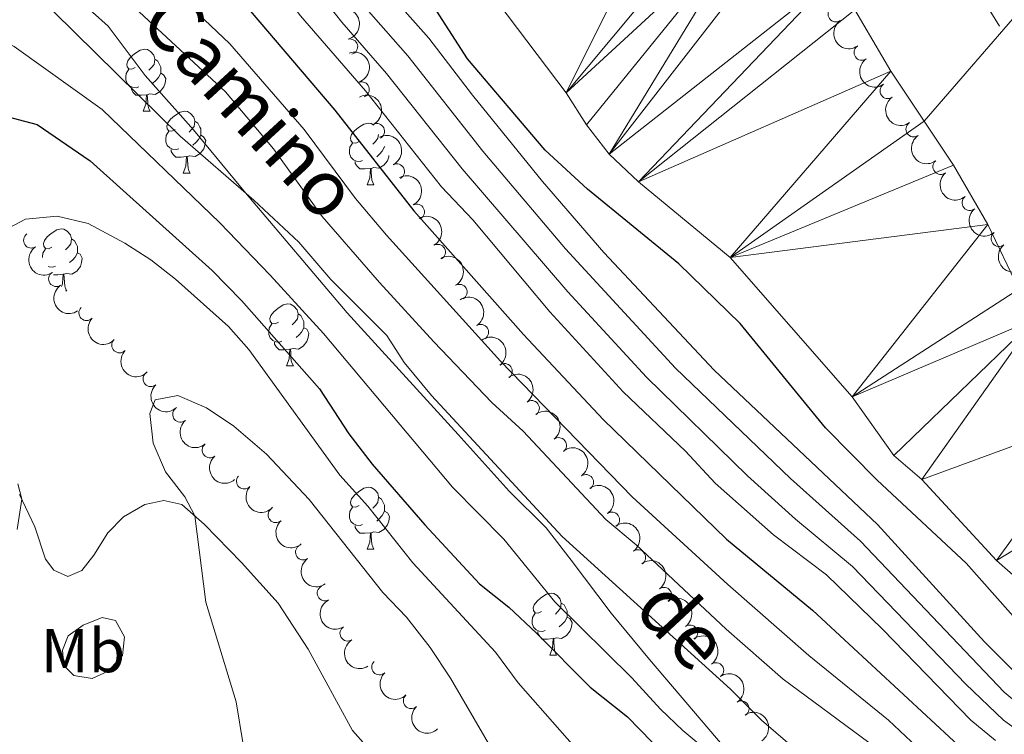
# Model space of a CAD drawing. Units: metres. Extents: x 644439 to 648956, y 718184 to 721247.
# Drawn here: x 646969 to 647129, y 719539 to 719655 of the extents above; entities that cross this region are included whole.
import ezdxf
from ezdxf.enums import TextEntityAlignment as Align

# ---------------------------------------------------------------- set-up
doc = ezdxf.new("R2010")
doc.units = ezdxf.units.M
doc.header["$MEASUREMENT"] = 0
doc.linetypes.add('DGN Style 3', pattern=[69.39816190825687, 49.57011564875491, -19.82804625950196])
for name, color, linetype, lineweight in [('Carátula', 7, 'Continuous', 5), ('Elementos auxiliares', 7, 'Continuous', 5), ('Entidades rústicas y varios', 7, 'Continuous', 5), ('Hidrografía', 7, 'Continuous', 5), ('Relieve y altimetría', 7, 'Continuous', 5), ('Textos de rotulación', 7, 'Continuous', 5), ('Viales y ferrocarril', 7, 'Continuous', 5)]:
    doc.layers.add(name, color=color, linetype=linetype, lineweight=lineweight)
doc.styles.add('Style-Arial Narrow', font='txt')
doc.styles.add('Style-Helvetica-Narrow-Oblique', font='txt')

msp = doc.modelspace()

# ---------------------------------------------------------------- linework, layer by layer
at = {"layer": 'Carátula', "color": 7, "linetype": 'Continuous', "lineweight": 5}
msp.add_3dface([(644502.3999999999, 718183.6000000001), (648956.3999999999, 718278.06), (648893.4299999999, 721247.3999999999), (644439.4299999999, 721152.94)], dxfattribs=at)
at = {"layer": 'Elementos auxiliares', "color": 250, "linetype": 'Continuous', "lineweight": 5}
msp.add_3dface([(645369.46, 718595.8500000001), (645321, 720909.27), (648738, 720981.77), (648787.6000000001, 718668.3400000001)], dxfattribs=at)
at = {"layer": 'Entidades rústicas y varios', "color": 92, "linetype": 'Continuous', "lineweight": 5}
for p, q in [((646989.3500000001, 719639.6799999999), (646990.48, 719639.6799999999)), ((647028.4299999999, 719633.8999999999), (647028.48, 719633.8800000001)), ((646995.8300000001, 719629.6400000001), (646996.95, 719629.6400000001)), ((647025.6000000001, 719627.74), (647026.72, 719627.74)), ((646976.78, 719610.5900000001), (646976.97, 719610.5900000001)), ((647012.54, 719598.45), (647013.6599999999, 719598.45)), ((647025.6000000001, 719568.75), (647026.72, 719568.75)), ((647055.1799999999, 719551.6000000001), (647056.3, 719551.6000000001))]:
    msp.add_line(p, q, dxfattribs=at)
at = {"layer": 'Entidades rústicas y varios', "color": 92, "linetype": 'Continuous', "lineweight": 5, "flags": 128}
for points in [[(646988.05, 719646.74), (646987.52, 719646.47), (646986.99, 719646.53), (646986.73, 719646.8999999999), (646986.6699999999, 719647.3200000001), (646986.8300000001, 719647.8400000001), (646987.31, 719648.44), (646987.95, 719648.97), (646988.8500000001, 719649.55), (646989.5900000001, 719649.71), (646990.02, 719649.6599999999), (646990.55, 719649.3400000001), (646991.0800000001, 719648.76), (646991.24, 719648.1200000001), (646991.1300000001, 719647.27), (646990.7, 719646.74), (646990.28, 719646.31)], [(646991.24, 719648.1200000001), (646991.71, 719647.8), (646992.03, 719647.1599999999), (646992.19, 719646.8400000001), (646992.19, 719646.26), (646992.19, 719645.8400000001), (646991.8200000001, 719645.1499999999), (646991.3999999999, 719644.6699999999), (646990.9199999999, 719644.25)], [(646988.6399999999, 719643.6599999999), (646988.21, 719643.5), (646987.6300000001, 719643.56), (646987.1499999999, 719643.77), (646986.73, 719644.19), (646986.51, 719644.78), (646986.51, 719645.2), (646986.5700000001, 719645.78), (646986.99, 719646.47)], [(646992.19, 719645.8400000001), (646992.6399999999, 719645.5900000001), (646992.99, 719644.97), (646992.8800000001, 719644.25), (646992.6699999999, 719643.6100000001), (646992.0800000001, 719642.8700000001), (646991.29, 719642.3900000001), (646990.44, 719642.49), (646990.01, 719642.3600000001)], [(646989.8999999999, 719642.3600000001), (646989.01, 719642.28), (646988.1599999999, 719642.28), (646987.74, 719642.71), (646987.4199999999, 719643.1799999999), (646987.4199999999, 719643.5)], [(646989.3500000001, 719639.6799999999), (646989.79, 719640.8400000001), (646989.8999999999, 719642.3600000001), (646990.01, 719642.3600000001), (646990.04, 719641.78), (646990.0800000001, 719641.0900000001), (646990.1499999999, 719640.48), (646990.26, 719640.0800000001), (646990.48, 719639.6799999999)], [(646994.53, 719636.7), (646994, 719636.44), (646993.47, 719636.49), (646993.2, 719636.8600000001), (646993.1499999999, 719637.29), (646993.31, 719637.81), (646993.79, 719638.3999999999), (646994.4199999999, 719638.9299999999), (646995.3200000001, 719639.52), (646996.0700000001, 719639.6799999999), (646996.49, 719639.6200000001), (646997.02, 719639.31), (646997.55, 719638.72), (646997.71, 719638.0800000001), (646997.6000000001, 719637.23), (646997.1799999999, 719636.7), (646996.76, 719636.28)], [(646997.71, 719638.0800000001), (646998.19, 719637.77), (646998.5, 719637.1300000001), (646998.6599999999, 719636.81), (646998.6599999999, 719636.23), (646998.6599999999, 719635.8), (646998.29, 719635.1100000001), (646997.8700000001, 719634.6300000001), (646997.3899999999, 719634.21)], [(647024.3, 719634.8), (647023.77, 719634.53), (647023.24, 719634.5900000001), (647022.97, 719634.96), (647022.9199999999, 719635.3800000001), (647023.0800000001, 719635.8999999999), (647023.56, 719636.5), (647024.19, 719637.03), (647025.0900000001, 719637.6100000001), (647025.8400000001, 719637.77), (647026.26, 719637.72), (647026.7, 719637.45)], [(646995.1100000001, 719633.6200000001), (646994.69, 719633.46), (646994.1000000001, 719633.52), (646993.6300000001, 719633.73), (646993.2, 719634.1599999999), (646992.99, 719634.74), (646992.99, 719635.1599999999), (646993.04, 719635.75), (646993.47, 719636.44)], [(646998.6599999999, 719635.8), (646999.1200000001, 719635.55), (646999.46, 719634.94), (646999.3500000001, 719634.21), (646999.1399999999, 719633.5700000001), (646998.56, 719632.8300000001), (646997.76, 719632.3500000001), (646996.9099999999, 719632.46), (646996.48, 719632.3300000001)], [(647027.45, 719635.94), (647027.3700000001, 719635.3300000001), (647026.95, 719634.8), (647026.53, 719634.3700000001)], [(647024.8800000001, 719631.72), (647024.46, 719631.56), (647023.8700000001, 719631.6200000001), (647023.3999999999, 719631.8300000001), (647022.97, 719632.25), (647022.76, 719632.8400000001), (647022.76, 719633.26), (647022.81, 719633.8400000001), (647023.24, 719634.53)], [(647028.4299999999, 719633.97), (647028.4299999999, 719633.8999999999), (647028.06, 719633.21), (647027.6399999999, 719632.73), (647027.1599999999, 719632.31)], [(646996.3700000001, 719632.3300000001), (646995.48, 719632.24), (646994.6399999999, 719632.24), (646994.21, 719632.6699999999), (646993.8899999999, 719633.1499999999), (646993.8899999999, 719633.46)], [(646995.8300000001, 719629.6400000001), (646996.26, 719630.8), (646996.3700000001, 719632.3300000001), (646996.48, 719632.3300000001), (646996.52, 719631.74), (646996.55, 719631.06), (646996.6200000001, 719630.44), (646996.74, 719630.04), (646996.95, 719629.6400000001)], [(647029.1499999999, 719632.51), (647029.1200000001, 719632.31), (647028.9099999999, 719631.6699999999), (647028.3300000001, 719630.9299999999), (647027.53, 719630.45), (647026.6799999999, 719630.55), (647026.25, 719630.4199999999)], [(647026.1399999999, 719630.4199999999), (647025.25, 719630.3400000001), (647024.4099999999, 719630.3400000001), (647023.98, 719630.77), (647023.6599999999, 719631.24), (647023.6599999999, 719631.56)], [(647025.6000000001, 719627.74), (647026.03, 719628.8999999999), (647026.1399999999, 719630.4199999999), (647026.25, 719630.4199999999), (647026.29, 719629.8400000001), (647026.3200000001, 719629.1499999999), (647026.3899999999, 719628.54), (647026.51, 719628.1400000001), (647026.72, 719627.74)], [(646974.55, 719617.6499999999), (646974.02, 719617.3900000001), (646973.49, 719617.45), (646973.22, 719617.81), (646973.1699999999, 719618.24), (646973.3300000001, 719618.76), (646973.81, 719619.3500000001), (646974.44, 719619.8900000001), (646975.3400000001, 719620.47), (646976.0900000001, 719620.6300000001), (646976.51, 719620.5700000001), (646977.04, 719620.26), (646977.5700000001, 719619.6699999999), (646977.73, 719619.03), (646977.6200000001, 719618.19), (646977.2, 719617.6499999999), (646976.78, 719617.23)], [(646977.73, 719619.03), (646978.21, 719618.72), (646978.52, 719618.0800000001), (646978.6799999999, 719617.76), (646978.6799999999, 719617.1799999999), (646978.6799999999, 719616.75), (646978.31, 719616.0700000001), (646977.8899999999, 719615.5900000001), (646977.4099999999, 719615.1699999999)], [(646973.01, 719615.97), (646973.01, 719616.1100000001), (646973.06, 719616.7), (646973.49, 719617.3900000001)], [(646978.6799999999, 719616.75), (646979.1399999999, 719616.51), (646979.48, 719615.8900000001), (646979.3700000001, 719615.1699999999), (646979.1599999999, 719614.53), (646978.5800000001, 719613.79), (646977.78, 719613.31), (646976.9299999999, 719613.4099999999), (646976.5, 719613.28)], [(646975.1300000001, 719614.5700000001), (646974.71, 719614.4099999999), (646974.1200000001, 719614.47), (646973.9299999999, 719614.56)], [(646976.3899999999, 719613.28), (646975.5, 719613.19), (646974.8200000001, 719613.19)], [(646976.1200000001, 719611.31), (646976.28, 719611.75), (646976.3899999999, 719613.28), (646976.5, 719613.28), (646976.54, 719612.69), (646976.5700000001, 719612.01), (646976.6399999999, 719611.3900000001), (646976.76, 719610.99), (646976.97, 719610.5900000001)], [(647011.24, 719605.51), (647010.71, 719605.25), (647010.1799999999, 719605.31), (647009.9099999999, 719605.6699999999), (647009.8600000001, 719606.1000000001), (647010.02, 719606.6200000001), (647010.5, 719607.21), (647011.1300000001, 719607.75), (647012.03, 719608.3300000001), (647012.78, 719608.49), (647013.2, 719608.4299999999), (647013.73, 719608.1200000001), (647014.26, 719607.53), (647014.4199999999, 719606.8900000001), (647014.31, 719606.05), (647013.8899999999, 719605.51), (647013.47, 719605.0900000001)], [(647014.4199999999, 719606.8900000001), (647014.8999999999, 719606.5800000001), (647015.21, 719605.94), (647015.3700000001, 719605.6200000001), (647015.3700000001, 719605.04), (647015.3700000001, 719604.6100000001), (647015, 719603.9299999999), (647014.5800000001, 719603.45), (647014.1000000001, 719603.03)], [(647011.8200000001, 719602.4299999999), (647011.3999999999, 719602.27), (647010.81, 719602.3300000001), (647010.3400000001, 719602.55), (647009.9099999999, 719602.97), (647009.7, 719603.55), (647009.7, 719603.97), (647009.75, 719604.56), (647010.1799999999, 719605.25)], [(647015.3700000001, 719604.6100000001), (647015.8300000001, 719604.3700000001), (647016.1699999999, 719603.75), (647016.06, 719603.03), (647015.8500000001, 719602.3900000001), (647015.27, 719601.6499999999), (647014.47, 719601.1699999999), (647013.6200000001, 719601.27), (647013.19, 719601.1400000001)], [(647013.0800000001, 719601.1400000001), (647012.19, 719601.05), (647011.3500000001, 719601.05), (647010.9199999999, 719601.49), (647010.6000000001, 719601.96), (647010.6000000001, 719602.27)], [(647012.54, 719598.45), (647012.97, 719599.6100000001), (647013.0800000001, 719601.1400000001), (647013.19, 719601.1400000001), (647013.23, 719600.55), (647013.26, 719599.8700000001), (647013.3300000001, 719599.25), (647013.45, 719598.8500000001), (647013.6599999999, 719598.45)], [(647024.3, 719575.81), (647023.77, 719575.54), (647023.24, 719575.6000000001), (647022.97, 719575.97), (647022.9199999999, 719576.3900000001), (647023.0800000001, 719576.9099999999), (647023.56, 719577.51), (647024.19, 719578.04), (647025.0900000001, 719578.6200000001), (647025.8400000001, 719578.78), (647026.26, 719578.73), (647026.79, 719578.4099999999), (647027.3200000001, 719577.8300000001), (647027.48, 719577.19), (647027.3700000001, 719576.3400000001), (647026.95, 719575.81), (647026.53, 719575.3800000001)], [(647027.48, 719577.19), (647027.96, 719576.8700000001), (647028.27, 719576.23), (647028.4299999999, 719575.9099999999), (647028.4299999999, 719575.3300000001), (647028.4299999999, 719574.9099999999), (647028.06, 719574.22), (647027.6399999999, 719573.74), (647027.1599999999, 719573.3200000001)], [(647024.8800000001, 719572.73), (647024.46, 719572.5700000001), (647023.8700000001, 719572.6300000001), (647023.3999999999, 719572.8400000001), (647022.97, 719573.26), (647022.76, 719573.8500000001), (647022.76, 719574.27), (647022.81, 719574.8500000001), (647023.24, 719575.54)], [(647028.4299999999, 719574.9099999999), (647028.8899999999, 719574.6599999999), (647029.23, 719574.04), (647029.1200000001, 719573.3200000001), (647028.9099999999, 719572.6799999999), (647028.3300000001, 719571.94), (647027.53, 719571.46), (647026.6799999999, 719571.56), (647026.25, 719571.4299999999)], [(647026.1399999999, 719571.4299999999), (647025.25, 719571.3500000001), (647024.4099999999, 719571.3500000001), (647023.98, 719571.78), (647023.6599999999, 719572.25), (647023.6599999999, 719572.5700000001)], [(647025.6000000001, 719568.75), (647026.03, 719569.9099999999), (647026.1399999999, 719571.4299999999), (647026.25, 719571.4299999999), (647026.29, 719570.8500000001), (647026.3200000001, 719570.1599999999), (647026.3899999999, 719569.55), (647026.51, 719569.1499999999), (647026.72, 719568.75)], [(647053.8800000001, 719558.6599999999), (647053.3400000001, 719558.3999999999), (647052.8200000001, 719558.45), (647052.55, 719558.8200000001), (647052.5, 719559.25), (647052.6599999999, 719559.77), (647053.1399999999, 719560.3600000001), (647053.77, 719560.8900000001), (647054.6699999999, 719561.48), (647055.4199999999, 719561.6400000001), (647055.8400000001, 719561.5800000001), (647056.3700000001, 719561.27), (647056.8999999999, 719560.6799999999), (647057.06, 719560.04), (647056.95, 719559.19), (647056.52, 719558.6599999999), (647056.1000000001, 719558.24)], [(647057.06, 719560.04), (647057.54, 719559.73), (647057.8500000001, 719559.0900000001), (647058.01, 719558.77), (647058.01, 719558.19), (647058.01, 719557.76), (647057.6399999999, 719557.0700000001), (647057.22, 719556.5900000001), (647056.74, 719556.1699999999)], [(647054.46, 719555.5800000001), (647054.04, 719555.4199999999), (647053.45, 719555.48), (647052.98, 719555.69), (647052.55, 719556.1200000001), (647052.3400000001, 719556.7), (647052.3400000001, 719557.1200000001), (647052.3899999999, 719557.71), (647052.8200000001, 719558.3999999999)], [(647058.01, 719557.76), (647058.46, 719557.51), (647058.81, 719556.8999999999), (647058.7, 719556.1699999999), (647058.49, 719555.53), (647057.8999999999, 719554.79), (647057.1100000001, 719554.31), (647056.26, 719554.4199999999), (647055.8300000001, 719554.29)], [(647055.72, 719554.29), (647054.8300000001, 719554.2), (647053.98, 719554.2), (647053.56, 719554.6300000001), (647053.24, 719555.1100000001), (647053.24, 719555.4199999999)], [(647055.1799999999, 719551.6000000001), (647055.6100000001, 719552.76), (647055.72, 719554.29), (647055.8300000001, 719554.29), (647055.8600000001, 719553.7), (647055.8999999999, 719553.02), (647055.97, 719552.3999999999), (647056.0800000001, 719552), (647056.3, 719551.6000000001)]]:
    msp.add_lwpolyline(points, dxfattribs=at)
at = {"layer": 'Entidades rústicas y varios', "color": 92, "linetype": 'Continuous', "lineweight": 5}
for points in [[(646969.29, 719577.6400000001, 479.93), (646971.77, 719572.3800000001, 480.39), (646973.49, 719567.1499999999, 480.94), (646974.8400000001, 719565.3400000001, 481.28), (646977.1599999999, 719564.3300000001, 481.76), (646979.4099999999, 719565.29, 482.33), (646981.3200000001, 719567.79, 482.97), (646983.5900000001, 719571.4199999999, 483.41), (646986.1499999999, 719574.02, 484), (646989.6100000001, 719575.97, 484.51), (646992.6699999999, 719576.6400000001, 484.76), (646995.6000000001, 719575.99, 484.87), (646999.28, 719572.74, 485.1), (647005.27, 719566.6100000001, 485.75), (647011.19, 719560.04, 486.26), (647016.0800000001, 719552.56, 486.53), (647023.22, 719539.3999999999, 486.7), (647028.8999999999, 719533, 487)], [(646979.6300000001, 719556.45, 481.85), (646982.6799999999, 719557.71, 482.36), (646984.8300000001, 719557.2, 482.94), (646986.3200000001, 719554.56, 483.16), (646986.01, 719551.53, 483.09), (646983.6699999999, 719549, 482.74), (646981.0900000001, 719547.8200000001, 482.25), (646978.1200000001, 719548.3, 481.81), (646976.48, 719549.94, 481.43), (646976.25, 719552.3900000001, 481.36), (646977.19, 719554.71, 481.53), (646979.6300000001, 719556.45, 481.85)]]:
    msp.add_polyline3d(points, dxfattribs=at)
at = {"layer": 'Entidades rústicas y varios', "color": 92, "linetype": 'Continuous', "lineweight": 5, "extrusion": (-0.1950460842716771, 0.1141409953797675, 0.974129795347623)}
msp.add_arc((-947909.5600855687, 190009.2312923979, -43623.77695934047), 2.516055640060342, 45.36446333574663, 225.9090503451192, dxfattribs=at)
at = {"layer": 'Entidades rústicas y varios', "color": 92, "linetype": 'Continuous', "lineweight": 5}
for centre, radius, start, end in [((647101.5326556088, 719655.4038850111, 431.2519716084228), 1.250091938746999, 125.0571059015595, 304.2706603205548), ((647022.8324886975, 719650.1340717827, 445.2396554008076), 1.250091938746999, 285.0168846075632, 104.2304390265586), ((647105.7340222013, 719649.1963793773, 430.9962519101359), 1.250091938746999, 125.0571059015595, 304.2706603205548), ((647024.7100547005, 719643.2107199961, 447.4200535360733), 1.250091938746998, 289.3291609072015, 108.5427153261969), ((647109.9353887937, 719642.9888737435, 430.7405322118491), 1.250091938746999, 125.0571059015595, 304.2706603205548), ((647027.1862817572, 719636.4319119747, 449.4224198248137), 1.250091938746999, 297.3331866172225, 116.5467410362179), ((647114.1367553861, 719636.7813681096, 430.4848125135622), 1.250091938746999, 125.0571059015595, 304.2706603205548), ((647030.418988253, 719629.9102453897, 451.2300352899393), 1.250091938746999, 297.3331866172225, 116.5467410362179), ((647118.5046025347, 719630.6988403187, 430.240017727667), 1.250091938746999, 129.9309943847329, 309.1445488037284), ((647033.6516947486, 719623.3885788047, 453.037650755065), 1.250091938746999, 297.3331866172225, 116.5467410362179), ((647123.2194541751, 719624.8691708928, 430.0525920300415), 1.250091938746999, 129.9309943847329, 309.1445488037284), ((646971.2107483044, 719618.7682019139, 484.3243398952521), 1.250091938746999, 124.0176082889419, 303.2311627079373), ((647127.9343058153, 719619.0395014668, 429.865166332416), 1.250091938746999, 129.9309943847329, 309.1445488037284), ((647037.0448217764, 719616.8790410764, 454.5612947980305), 1.250091938746998, 299.4537785005838, 118.6673329195793), ((646975.2699815219, 719612.5375158719, 485.2747588087719), 1.250091938746998, 124.0478319438593, 303.2613863628547), ((647040.5581813974, 719610.4049012435, 455.9726124779218), 1.250091938746998, 299.4537785005838, 118.6673329195793), ((646980.1745533892, 719607.0398621119, 486.5336002128901), 1.250091938746999, 136.4943805583384, 315.7079349773338), ((647044.0253950732, 719603.9008887997, 457.3749120310679), 1.250091938746998, 302.7094974207365, 121.9230518397319), ((646985.5068155455, 719601.8050225284, 487.176589193994), 1.250091938746999, 136.4943805583384, 315.7079349773338), ((647047.876367073, 719597.567256988, 458.5423037504416), 1.250091938746999, 307.1442385835331, 126.3577930025286), ((646990.5713395709, 719596.3312057555, 487.9320708076315), 1.250091938746999, 132.1426738943262, 311.3562283133217), ((647052.2592215515, 719591.5740355235, 459.6014935826693), 1.250091938746999, 307.1442385835331, 126.3577930025286), ((646995.3636453268, 719590.5834903517, 488.2957854927549), 1.250091938746999, 130.5756876167634, 309.7892420357588), ((647056.6420760297, 719585.5808140589, 460.6606834148969), 1.250091938746999, 307.1442385835331, 126.3577930025286), ((647000.1444833477, 719584.8064058446, 488.4331988011439), 1.250091938746999, 130.5756876167634, 309.7892420357588), ((647005.7002235944, 719579.7624632614, 488.2905738971844), 1.250091938746998, 137.8776721144929, 317.0912265334883), ((647061.0419613498, 719579.6013460646, 461.7253791110888), 1.250091938746999, 305.6346885063865, 124.8482429253819), ((647010.8363502068, 719574.3098140531, 488.2), 1.250091938746998, 131.7407475710754, 310.9543019900707), ((647065.2571366017, 719573.506709598, 462.8819706278506), 1.250091938746999, 305.6346885063865, 124.8482429253819), ((647015.2648731163, 719568.2676417329, 488.2), 1.250091938746999, 125.0899146562294, 304.3034690752248), ((647069.4723118537, 719567.4120731317, 464.0385621446124), 1.250091938746999, 305.6346885063865, 124.8482429253819), ((647018.7775265155, 719561.6502128285, 488.1943809507396), 1.250091938746999, 117.4104630964441, 296.6240175154395), ((647073.6874871056, 719561.3174366651, 465.1951536613742), 1.250091938746999, 305.6346885063865, 124.8482429253819), ((647022.4659992428, 719555.1279474616, 488.1445568549401), 1.250091938746998, 121.9496005782217, 301.1631549972171), ((647077.9026623575, 719555.2228001985, 466.351745178136), 1.250091938746999, 305.6346885063865, 124.8482429253819), ((647027.5983092561, 719549.6635993836, 488.1343045473591), 1.250091938746999, 134.1078220616352, 313.3213764806306), ((647082.1178376095, 719549.1281637321, 467.5083366948978), 1.250091938746999, 305.6346885063865, 124.8482429253819), ((647032.7268418327, 719544.191111169, 488.1394382136017), 1.250091938746999, 134.1078220616352, 313.3213764806306), ((647086.2191850205, 719542.9411908574, 468.5666131928592), 1.250091938746999, 303.6305665980168, 122.8441210170122)]:
    msp.add_arc(centre, radius, start, end, dxfattribs=at)
at = {"layer": 'Entidades rústicas y varios', "color": 92, "linetype": 'Continuous', "lineweight": 5, "extrusion": (0.2223502952060462, -0.04039168277977973, 0.9741297953476229)}
for centre in [(823722.8490589433, -494817.3809303998, 115235.4085340447), (823717.4924305407, -494822.5462770286, 115236.3443365679), (823712.135802138, -494827.7116236576, 115237.280139091), (823706.7791737354, -494832.8769702864, 115238.2159416142)]:
    msp.add_arc(centre, 2.516055640060342, 45.36446333574664, 225.9090503451193, dxfattribs=at)
at = {"layer": 'Entidades rústicas y varios', "color": 92, "linetype": 'Continuous', "lineweight": 5, "extrusion": (-0.2030764512282252, 0.09915188738772708, 0.974129795347623)}
msp.add_arc((-930561.565739919, 258908.1672439644, -59605.46507162644), 2.516055640060342, 45.36446333574663, 225.9090503451193, dxfattribs=at)
at = {"layer": 'Entidades rústicas y varios', "color": 92, "linetype": 'Continuous', "lineweight": 5, "extrusion": (-0.2149043132725679, 0.06990906917449474, 0.9741297953476229)}
for centre in [(-884496.237539479, 382613.1279636017, -88301.83515827691), (-884491.035793074, 382618.4963416747, -88301.22495240369), (-884485.8340466693, 382623.8647197476, -88300.6147465305)]:
    msp.add_arc(centre, 2.516055640060342, 45.36446333574666, 225.9090503451193, dxfattribs=at)
at = {"layer": 'Entidades rústicas y varios', "color": 92, "linetype": 'Continuous', "lineweight": 5, "extrusion": (0.2249780956087709, -0.02135411698593383, 0.9741297953476231)}
for centre in [(777555.5077163869, -561222.3108101793, 130639.7093988044), (777550.149645489, -561227.4620985205, 130640.7120476339), (777544.7915745911, -561232.613386862, 130641.7146964635)]:
    msp.add_arc(centre, 2.516055640060342, 45.36446333574665, 225.9090503451193, dxfattribs=at)
at = {"layer": 'Entidades rústicas y varios', "color": 92, "linetype": 'Continuous', "lineweight": 5, "extrusion": (-0.2173439737013352, 0.0619091181629295, 0.974129795347623)}
for centre in [(-869344.3813824791, 414248.8745393035, -95635.76524645009), (-869339.117387517, 414254.2127124704, -95635.55485567643)]:
    msp.add_arc(centre, 2.516055640060342, 45.36446333574664, 225.9090503451193, dxfattribs=at)
at = {"layer": 'Entidades rústicas y varios', "color": 92, "linetype": 'Continuous', "lineweight": 5, "extrusion": (0.2215809300457489, -0.04441883897693859, 0.9741297953476231)}
msp.add_arc((832742.7233305232, -480049.327428593, 111863.8362804103), 2.516055640060342, 45.36446333574664, 225.9090503451193, dxfattribs=at)
at = {"layer": 'Entidades rústicas y varios', "color": 92, "linetype": 'Continuous', "lineweight": 5, "extrusion": (0.2216043302555485, -0.04430194835431131, 0.9741297953476229)}
msp.add_arc((832477.2834826089, -480482.0241140262, 111965.193634917), 2.516055640060343, 45.36446333574663, 225.9090503451192, dxfattribs=at)
at = {"layer": 'Entidades rústicas y varios', "color": 92, "linetype": 'Continuous', "lineweight": 5, "extrusion": (-0.2205091519408904, 0.04946570252515924, 0.9741297953476231)}
msp.add_arc((-843784.9724363679, 461685.2528154028, -106637.6851721074), 2.516055640060342, 45.36446333574664, 225.9090503451193, dxfattribs=at)
at = {"layer": 'Entidades rústicas y varios', "color": 92, "linetype": 'Continuous', "lineweight": 5, "extrusion": (0.2259444170365323, 0.004501358241664339, 0.974129795347623)}
for centre in [(706574.7653508136, -643972.9926198255, 149894.9034391241), (706569.4253393225, -643977.9390236919, 149896.7110248248)]:
    msp.add_arc(centre, 2.516055640060343, 45.36446333574665, 225.9090503451193, dxfattribs=at)
at = {"layer": 'Entidades rústicas y varios', "color": 92, "linetype": 'Continuous', "lineweight": 5, "extrusion": (-0.2236738236238159, 0.03226704885018684, 0.9741297953476229)}
for centre in [(-804613.7801579589, 523864.5317504348, -121061.5138896093), (-804608.4741313534, 523869.8304237552, -121061.6558146241), (-804603.1681047478, 523875.1290970754, -121061.7977396389)]:
    msp.add_arc(centre, 2.516055640060343, 45.36446333574664, 225.9090503451193, dxfattribs=at)
at = {"layer": 'Entidades rústicas y varios', "color": 92, "linetype": 'Continuous', "lineweight": 5, "extrusion": (0.2256345902673844, -0.01265596661135839, 0.9741297953476231)}
msp.add_arc((754697.4559990389, -589899.4266244313, 137351.7636073649), 2.516055640060344, 45.36446333574663, 225.9090503451193, dxfattribs=at)
at = {"layer": 'Entidades rústicas y varios', "color": 92, "linetype": 'Continuous', "lineweight": 5, "extrusion": (0.2252041256239106, -0.01882136068322664, 0.9741297953476229)}
for centre in [(770972.5081008793, -569579.9525129355, 132638.2038193522), (770967.1492558013, -569585.0311293346, 132639.5230747877)]:
    msp.add_arc(centre, 2.516055640060343, 45.36446333574663, 225.9090503451193, dxfattribs=at)
at = {"layer": 'Entidades rústicas y varios', "color": 92, "linetype": 'Continuous', "lineweight": 5, "extrusion": (-0.2227461678592673, 0.03814821778287074, 0.974129795347623)}
for centre in [(-818483.2868786623, 503051.0962311125, -116229.7185651773), (-818477.991248513, 503056.4070031237, -116229.7633085733), (-818472.6956183639, 503061.7177751345, -116229.8080519693), (-818467.3999882146, 503067.0285471453, -116229.8527953652), (-818462.1043580654, 503072.3393191562, -116229.8975387611), (-818456.8087279162, 503077.6500911671, -116229.942282157)]:
    msp.add_arc(centre, 2.516055640060342, 45.36446333574663, 225.9090503451192, dxfattribs=at)
at = {"layer": 'Entidades rústicas y varios', "color": 92, "linetype": 'Continuous', "lineweight": 5, "extrusion": (0.2257699048347499, 0.009954490790904713, 0.9741297953476229)}
msp.add_arc((690379.0332829932, -660424.5252353691, 153713.3129920208), 2.516055640060341, 45.36446333574664, 225.9090503451193, dxfattribs=at)
at = {"layer": 'Entidades rústicas y varios', "color": 92, "linetype": 'Continuous', "lineweight": 5, "extrusion": (0.2255402585352358, -0.01423845482688356, 0.9741297953476231)}
msp.add_arc((758906.930617268, -584748.731675737, 136157.1242761568), 2.516055640060342, 45.36446333574665, 225.9090503451193, dxfattribs=at)
at = {"layer": 'Entidades rústicas y varios', "color": 92, "linetype": 'Continuous', "lineweight": 5, "extrusion": (0.2223733878684583, -0.04026435376238462, 0.974129795347623)}
msp.add_arc((823330.6784555109, -495196.3419016821, 115381.7844434351), 2.516055640060342, 45.36446333574664, 225.9090503451193, dxfattribs=at)
at = {"layer": 'Entidades rústicas y varios', "color": 92, "linetype": 'Continuous', "lineweight": 5, "extrusion": (0.2149984061697592, -0.06961915799879717, 0.9741297953476229)}
msp.add_arc((883886.7684065097, -383582.9348860414, 89488.48351588669), 2.516055640060341, 45.36446333574663, 225.9090503451193, dxfattribs=at)
at = {"layer": 'Entidades rústicas y varios', "color": 92, "linetype": 'Continuous', "lineweight": 5, "extrusion": (0.2198337288938911, -0.05238581350523695, 0.9741297953476229)}
msp.add_arc((849937.2543217075, -450525.8765675111, 105018.5859060274), 2.516055640060342, 45.36446333574666, 225.9090503451193, dxfattribs=at)
at = {"layer": 'Entidades rústicas y varios', "color": 92, "linetype": 'Continuous', "lineweight": 5, "extrusion": (0.2259358810808076, -0.004911156303499296, 0.9741297953476231)}
for centre in [(733438.1549897421, -614799.7723577458, 143128.6249211412), (733432.7952462452, -614804.8817245673, 143129.8155177697)]:
    msp.add_arc(centre, 2.516055640060343, 45.36446333574664, 225.9090503451193, dxfattribs=at)
at = {"layer": 'Entidades rústicas y varios', "color": 92, "linetype": 'Continuous', "lineweight": 5, "extrusion": (-0.221275820745771, 0.04591462696443983, 0.9741297953476229)}
for centre in [(-836007.806285214, 474893.3502287143, -109690.3547053363), (-836002.4965362678, 474898.6440494272, -109690.5336701112)]:
    msp.add_arc(centre, 2.516055640060343, 45.36446333574664, 225.9090503451193, dxfattribs=at)
at = {"layer": 'Hidrografía', "color": 142, "linetype": 'DGN Style 3', "lineweight": 15}
msp.add_polyline3d([(647263.48, 719908.95, 452.63), (647263.19, 719906.06, 452.32), (647255.3, 719887.1699999999, 449.42), (647247.52, 719873.4099999999, 446.48), (647239.77, 719857.0900000001, 444.48), (647237.23, 719840.0800000001, 442.01), (647238.3400000001, 719819.3200000001, 439.44), (647237.49, 719800.06, 437.45), (647233.0900000001, 719789.01, 435.21), (647224.1699999999, 719778.94, 432.93), (647209.72, 719766.1300000001, 431.03), (647198.3999999999, 719753.79, 429.6), (647184.56, 719731.72, 428.51), (647170.6300000001, 719709.74, 428.08), (647161.3500000001, 719695.01, 427.13), (647138.8600000001, 719666.48, 425.99), (647130.1499999999, 719654.5700000001, 424.61), (647115.8200000001, 719638.0900000001, 422.38)], dxfattribs=at)
at = {"layer": 'Hidrografía', "color": 142, "linetype": 'Continuous', "lineweight": 15}
for points in [[(646978.9099999999, 719784.5, 422.05), (646985.75, 719775.05, 422.13), (646997.76, 719760.3999999999, 422.09), (647002.01, 719755.71, 422.13), (647006.5, 719751.26, 422.13), (647015.99, 719742.8, 422.13), (647022.8999999999, 719735.25, 422.13), (647026.44, 719730.8800000001, 422.13), (647036.3200000001, 719711.78, 422.24), (647042.22, 719702.1699999999, 422.32), (647048.49, 719695.94, 422.32), (647053.1799999999, 719693.97, 422.32), (647057.6499999999, 719693.94, 422.4), (647063.3800000001, 719692.27, 422.36), (647068.55, 719689.3999999999, 422.36), (647077.1799999999, 719681.3999999999, 422.36), (647083.3400000001, 719673.22, 422.36), (647087.48, 719670, 422.36), (647092.3999999999, 719668.27, 422.36), (647097.53, 719665.45, 422.36), (647101.1100000001, 719661.27, 422.36), (647104.6100000001, 719656.1000000001, 422.36), (647110.46, 719646.1499999999, 422.36), (647115.8200000001, 719638.0900000001, 422.38)], [(646913.05, 719782.73, 422.06), (646935.3600000001, 719762.8500000001, 422.1), (646957.21, 719744.56, 422.13), (646966.49, 719737.4299999999, 422.17), (646971.26, 719733.1200000001, 422.17), (646980.3600000001, 719725.8, 422.21), (646997.3600000001, 719711.0800000001, 422.25), (647005.3200000001, 719703.21, 422.25), (647014.6000000001, 719695.75, 422.29), (647018.94, 719691.72, 422.29), (647026.54, 719682.95, 422.29), (647033.6799999999, 719675.45, 422.32), (647037.0800000001, 719671.0800000001, 422.32), (647040.3899999999, 719665.76, 422.32), (647057.8500000001, 719642.6799999999, 422.36), (647061.1599999999, 719637.5, 422.36), (647064.8400000001, 719632.71, 422.4), (647069.5700000001, 719628.26, 422.48), (647084.44, 719615.98, 422.48), (647104.1699999999, 719593.4199999999, 422.51), (647110.9199999999, 719583.9099999999, 422.51), (647115.45, 719580.04, 422.51), (647127.5700000001, 719566.9099999999, 422.51), (647140.97, 719555.0800000001, 422.55)], [(647115.8200000001, 719638.0900000001, 422.38), (647120.5800000001, 719630.95, 422.4), (647126.1399999999, 719621.3400000001, 422.4), (647131.19, 719610.8500000001, 422.4), (647133.8800000001, 719606.05, 422.43), (647144.8999999999, 719590.8200000001, 422.43), (647152.6799999999, 719582.19, 422.47), (647161.6000000001, 719573.4299999999, 422.55), (647166.3200000001, 719569.46, 422.62), (647178.5700000001, 719557.72, 422.62), (647195.3700000001, 719543.8500000001, 422.62), (647204.5900000001, 719537.3300000001, 422.66)]]:
    msp.add_polyline3d(points, dxfattribs=at)
at = {"layer": 'Relieve y altimetría', "color": 30, "linetype": 'Continuous', "lineweight": 25, "flags": 128}
for points, elevation in [([(647131.8999999999, 719556.03), (647122.6200000001, 719566.49), (647108.2, 719579.9199999999), (647099.8300000001, 719588.4199999999), (647086.05, 719605.3), (647076.1200000001, 719614.95), (647061.28, 719627.05), (647054.45, 719633.3999999999), (647041.8899999999, 719648.19), (647030.24, 719666.26), (647021.6599999999, 719676.9199999999), (647012.4299999999, 719687.1000000001), (647002.54, 719696.94), (646992.9099999999, 719705.02), (646985.75, 719710.28), (646962.48, 719730.8400000001), (646955.21, 719738.01), (646944.6200000001, 719747.25), (646920.6100000001, 719765.3), (646916.8500000001, 719768.5800000001), (646899.3600000001, 719784.94), (646890.44, 719794.03), (646865.22, 719815.8700000001)], 425), ([(646907.97, 719724.8900000001), (646917.3200000001, 719719.3400000001), (646939.1000000001, 719709.49), (646949.3, 719704.3200000001), (646958, 719698.22), (646968.25, 719689.6300000001), (646978, 719682.98), (646981.9199999999, 719679.8700000001), (646992.53, 719670.1300000001), (647006.69, 719655.97), (647020.3700000001, 719639.8500000001), (647033.2, 719623.54), (647050.9199999999, 719603.52), (647063.8700000001, 719589.78), (647083.8300000001, 719570.3800000001), (647097.75, 719558.8900000001), (647124.31, 719534.29)], 450), ([(646966.25, 719639.1000000001), (646972.1699999999, 719637.53), (646980.77, 719631.6699999999), (647000.53, 719613.8999999999), (647005.27, 719609.01), (647017.8800000001, 719594.72), (647022.6399999999, 719587.4199999999), (647026.4199999999, 719582.54), (647034.94, 719572.6799999999), (647043.8300000001, 719563.1200000001)], 475), ([(647043.8300000001, 719563.1200000001), (647048.54, 719559.3400000001), (647053.03, 719555.1799999999), (647061.76, 719546.4199999999), (647067.77, 719541.6100000001), (647081.5800000001, 719527.4199999999)], 475)]:
    msp.add_lwpolyline(points, dxfattribs=dict(at, elevation=elevation))
at = {"layer": 'Relieve y altimetría', "color": 30, "linetype": 'Continuous', "lineweight": 5, "flags": 128}
for points, elevation in [([(647143.8700000001, 719533.04), (647128.8200000001, 719545.5800000001), (647105.53, 719570.03), (647094.2, 719580.22), (647075.54, 719598.06), (647057.76, 719617.3800000001), (647044.3600000001, 719633.2), (647032.2, 719648.6599999999), (647024.28, 719657.6699999999), (647019.03, 719664.3300000001), (646998.95, 719686.1499999999), (646989.7, 719695.73), (646965.76, 719716.4199999999), (646946.8800000001, 719730.22), (646941.8600000001, 719734.71), (646937.8899999999, 719737.75), (646921.81, 719748.8500000001), (646909.8999999999, 719758.3300000001), (646902.1100000001, 719765.28), (646888.29, 719780.24), (646883.72, 719784.75), (646874.8200000001, 719794.6799999999)], 435), ([(647070.8700000001, 719596.6200000001), (647058.1200000001, 719610.4099999999), (647041, 719630.3300000001), (647028.76, 719645.8200000001), (647021.54, 719654.1100000001), (647015.3400000001, 719661.96), (646991.1100000001, 719687.4299999999), (646980.45, 719696.8800000001), (646957.0700000001, 719715.4199999999), (646934.8800000001, 719731.3300000001), (646912.8700000001, 719745.6400000001), (646908.6399999999, 719749.01), (646900.4199999999, 719756.5900000001), (646891.74, 719766.04), (646887.7, 719770.8800000001), (646884.6200000001, 719775.27), (646879.51, 719780.5700000001), (646869.8899999999, 719791.7)], 440), ([(647135.06, 719544.3), (647125.6000000001, 719553.76), (647108.3, 719572.75), (647081.8400000001, 719597.74), (647063.94, 719616.78), (647054.04, 719628.3200000001), (647042.6599999999, 719642.26), (647035.6300000001, 719651.5), (647027.01, 719661.23), (647023.29, 719666.0700000001), (646992.8899999999, 719699.8900000001), (646973.94, 719717.5700000001), (646964.8800000001, 719724.73), (646954.04, 719732.3900000001), (646949.1300000001, 719736.3999999999), (646944.74, 719740.95), (646940.96, 719744.22), (646930.46, 719751.69), (646919.9099999999, 719760.6799999999), (646915.1100000001, 719764.1300000001), (646906.78, 719770.8200000001), (646896.8500000001, 719780.6799999999)], 430), ([(646870.22, 719696.04), (646893.1200000001, 719697.77), (646903.6799999999, 719699.94), (646909.8500000001, 719700.3900000001), (646914.8400000001, 719700.0800000001), (646920.6599999999, 719698.79), (646933.3400000001, 719697.3), (646939.25, 719695.8800000001), (646943.99, 719694.3), (646954.8500000001, 719689.4299999999), (646959.56, 719686.0800000001), (646964.55, 719683.2), (646977.0800000001, 719674.6000000001), (646984.69, 719668.3400000001), (647003.3600000001, 719650.6000000001), (647015.3999999999, 719636.71), (647023.74, 719625.55), (647028.76, 719619.6300000001), (647047.22, 719599.19), (647068.56, 719577.25), (647084.06, 719563.02), (647097.1799999999, 719551.55), (647110.0800000001, 719541.04), (647124.75, 719527.22)], 455), ([(647127.3999999999, 719537.76), (647123.4099999999, 719541.0700000001), (647109.1100000001, 719555.8), (647100, 719564.6000000001), (647091.4099999999, 719571.1000000001), (647082, 719579.45), (647077.1699999999, 719584.6499999999), (647067.0900000001, 719594.24), (647055.21, 719607.22), (647042.71, 719622.0700000001), (647037.6399999999, 719627.46), (647025.3300000001, 719642.98), (647014.8400000001, 719655.1599999999), (647010.52, 719660.8500000001), (646990.3899999999, 719681.7), (646979.99, 719690.5700000001), (646969.03, 719698.5900000001)], 445), ([(647106.8999999999, 719537.44), (647093.01, 719547.69), (647083.76, 719555.8200000001), (647069.2, 719569.44), (647064.25, 719573.55), (647050.8600000001, 719587.8900000001), (647045.8, 719592.52), (647036.3899999999, 719602.3600000001), (647027.5900000001, 719611.9299999999), (647018.3500000001, 719622.6300000001), (647010.44, 719633.5800000001), (647002.69, 719642.8), (646984.3300000001, 719659.9099999999), (646976.22, 719666.26), (646970.94, 719669.98), (646965.26, 719673.3800000001)], 460), ([(647057.1799999999, 719570.79), (647036.05, 719593.6599999999), (647031.6000000001, 719598.97), (647028.8200000001, 719603.3400000001), (647019.75, 719612.4299999999), (647014.5700000001, 719618.48), (647007.26, 719625.3), (646995.3300000001, 719635.6400000001), (646974.8200000001, 719655.8500000001), (646970.0700000001, 719659.53), (646965.0700000001, 719662.1200000001), (646954.55, 719665.72), (646948.3700000001, 719666.8300000001), (646943.3700000001, 719666.6400000001), (646938.1599999999, 719665.5900000001), (646932.81, 719662.99), (646922.6499999999, 719654.51), (646900.23, 719640.7), (646886.31, 719632.8200000001), (646863.52, 719616.3600000001)], 465), ([(646982.6799999999, 719639.99), (646968.44, 719650.1799999999), (646963.94, 719652.49), (646958.21, 719653.9199999999), (646953.21, 719653.8800000001), (646948.1399999999, 719652.6699999999), (646941.99, 719648.69), (646938.3400000001, 719645.26), (646934.23, 719640.24), (646927.3800000001, 719630.6499999999), (646924.1300000001, 719625.0800000001), (646921.1499999999, 719621.0800000001), (646916.8500000001, 719617.3500000001), (646911.28, 719614.31), (646894.3999999999, 719607.76), (646884.79, 719603.47), (646878.46, 719599.3), (646869.3400000001, 719592.54)], 470), ([(647085.6200000001, 719532.01), (647076.77, 719539.3800000001), (647073.1399999999, 719542.8300000001), (647068.46, 719547.9099999999), (647056.01, 719560.23), (647047.73, 719570.3700000001), (647039.4299999999, 719578.8), (647018.52, 719603.6799999999), (647009.9199999999, 719613.1100000001), (647001.78, 719621.6000000001), (646982.6799999999, 719639.99)], 470), ([(647063.6000000001, 719531.79), (647050.06, 719547.1100000001), (647046.4199999999, 719552.0900000001), (647033.03, 719566.53), (647025.72, 719575.73), (647021.2, 719580.72), (647006.47, 719601.0700000001), (647003.1399999999, 719604.8), (646994.55, 719612.49), (646990.56, 719615.6100000001), (646986.3700000001, 719618.3300000001), (646980.44, 719621.5), (646975.4299999999, 719622.71), (646970.26, 719622.2), (646965.8500000001, 719619.8999999999)], 480), ([(647142.97, 719530.73), (647128.71, 719541.0800000001), (647122.6000000001, 719546.8800000001), (647104.22, 719565.94), (647095.01, 719573.6300000001), (647087.2, 719580.6499999999), (647070.8700000001, 719596.6200000001)], 440), ([(647048.5, 719531.73), (647039.1100000001, 719547.8900000001), (647035.8, 719552.8300000001), (647031.98, 719557.76), (647028.1599999999, 719561.75), (647016.24, 719576.8300000001), (647009.3300000001, 719584.1200000001), (647004.04, 719588.6699999999), (646999.5700000001, 719591.6499999999), (646994.9299999999, 719593.6200000001), (646991.28, 719592.95), (646990.4099999999, 719590.75), (646990.96, 719585.9099999999), (646992.9299999999, 719581.28), (646996.0900000001, 719577.26), (646997.6799999999, 719574.1499999999), (646999.46, 719560.2), (647004.3999999999, 719544.05), (647005.51, 719537.1000000001)], 485), ([(646969.04, 719579.3300000001), (646969.6699999999, 719576.8400000001), (646968.9099999999, 719571.95)], 480), ([(647111.1300000001, 719522.44), (647089.51, 719541.0800000001), (647084.49, 719546.0900000001), (647057.1799999999, 719570.79)], 465)]:
    msp.add_lwpolyline(points, dxfattribs=dict(at, elevation=elevation))
at = {"layer": 'Viales y ferrocarril', "color": 250, "linetype": 'Continuous', "lineweight": 5}
msp.add_polyline3d([(646904.0800000001, 719912.9099999999, 425.59), (646923.22, 719888.6499999999, 425.47), (646926.7, 719884.77, 425.44), (646939.71, 719873.29, 425.39), (646957.3999999999, 719854.1599999999, 425.49), (646972.23, 719841.52, 425.78), (646990.6100000001, 719822.23, 425.82), (647008.3600000001, 719804.9199999999, 425.78), (647024.8500000001, 719784.8200000001, 425.02), (647038.01, 719771.25, 424.97), (647044.95, 719760.8700000001, 424.55), (647051.9299999999, 719752, 424.21), (647064.9299999999, 719737.8999999999, 424.19), (647075.4099999999, 719727.21, 424.28), (647089.24, 719711.5800000001, 424.45), (647094.6000000001, 719703.99, 424.23), (647100.27, 719695.01, 424.58), (647110.4199999999, 719680.73, 424.4), (647119.05, 719667.98, 424.57), (647128.06, 719653.46, 424.39)], dxfattribs=at)
at = {"layer": 'Viales y ferrocarril', "color": 250, "linetype": 'DGN Style 3', "lineweight": 5}
msp.add_polyline3d([(646913.71, 719707.27, 453.44), (646918.77, 719700.6000000001, 454.6), (646923.1699999999, 719696.3900000001, 455.53), (646931.26, 719691.73, 456.69), (646938.6699999999, 719688.78, 457.86), (646942.1300000001, 719685.98, 458.5), (646944.72, 719681.95, 459.54), (646950.21, 719678.1400000001, 460.52), (646958.28, 719672.94, 461.47), (646977.5900000001, 719658.94, 462.54), (646983.6799999999, 719653.45, 462.85), (646989.6499999999, 719645.45, 463.54), (646997.48, 719636.6599999999, 464.27), (647005.8899999999, 719626.48, 465.01), (647022.3700000001, 719607.06, 465.79), (647040.3700000001, 719587.3300000001, 466.1), (647048.6200000001, 719578.1300000001, 465.79), (647054.6200000001, 719572.19, 465.53), (647058.6499999999, 719566.96, 465.67), (647065.1399999999, 719558.4099999999, 467.27), (647071.3700000001, 719550.8700000001, 468.69), (647086.01, 719533.74, 469.74)], dxfattribs=at)

# ---------------------------------------------------------------- texts
at = {"layer": 'Entidades rústicas y varios', "color": 92, "linetype": 'Continuous', "lineweight": 5, "style": 'Style-Arial Narrow'}
msp.add_text('Mb', height=7.000020000000001, dxfattribs=at).set_placement((646979.5948759681, 719552.3300099999, 481.98), align=Align.MIDDLE_CENTER)
at = {"layer": 'Textos de rotulación', "color": 250, "linetype": 'Continuous', "lineweight": 5, "style": 'Style-Helvetica-Narrow-Oblique'}
for s, height, rotation, p in [('Camino', 8.999688, 312.6467027989129, (647003.439627408, 719637.6224043474, 461.48)), ('de', 9, 312.9827055875759, (647073.4973590008, 719553.5627930302, 466.08))]:
    msp.add_text(s, height=height, rotation=rotation, dxfattribs=at).set_placement(p, align=Align.CENTER)

# ---------------------------------------------------------------- meshes
at = {"layer": 'Hidrografía', "color": 154, "linetype": 'Continuous', "lineweight": 15}
mesh = msp.add_polyface(dxfattribs=at)
corners = [(647033.6799999999, 719675.45, 422.3199999999957), (647048.49, 719695.94, 422.3199999999979), (647053.1800000002, 719693.97, 422.3199999999978), (647040.3900000004, 719665.76, 422.3199999999962), (647057.6499999999, 719693.94, 422.3999999999966), (647063.3800000001, 719692.27, 422.3599999999972), (647068.55, 719689.3999999997, 422.3599999999971), (647077.1799999999, 719681.3999999999, 422.3599999999973), (647057.8500000001, 719642.6799999999, 422.3599999999964), (647083.3400000001, 719673.2199999997, 422.3599999999918), (647087.48, 719669.9999999998, 422.359999999996), (647061.1599999999, 719637.5, 422.3599999999992), (647064.8400000003, 719632.71, 422.3999999999991), (647092.3999999999, 719668.27, 422.3599999999958), (647101.1100000001, 719661.2699999998, 422.3599999999977), (647097.53, 719665.45, 422.3599999999942), (647069.5700000003, 719628.26, 422.4799999999973), (647104.6100000001, 719656.1000000001, 422.3599999999968), (647110.46, 719646.1499999997, 422.3599999999975), (647084.4400000002, 719615.98, 422.4799999999988), (647115.8200000003, 719638.0900000001, 422.3799999999957), (647120.5800000003, 719630.9499999997, 422.3999999999954), (647126.1399999999, 719621.3400000001, 422.3999999999942), (647104.1700000002, 719593.4200000002, 422.5099999999999), (647131.19, 719610.8500000001, 422.3999999999964), (647133.8800000001, 719606.05, 422.4299999999994), (647110.9199999999, 719583.9099999999, 422.5099999999986), (647115.4500000002, 719580.04, 422.5099999999964), (647144.8999999999, 719590.8200000003, 422.4299999999994), (647127.5700000003, 719566.9099999999, 422.5099999999991), (647152.6799999999, 719582.1900000002, 422.4699999999987), (647140.97, 719555.0800000003, 422.5499999999983), (647145.9299999999, 719553.73, 422.5499999999935), (647161.6000000001, 719573.4299999999, 422.5499999999942), (647151.22, 719552.9100000001, 422.5899999999983), (647166.3200000001, 719569.46, 422.6199999999993), (647156.2, 719550.6000000001, 422.5899999999942), (647178.5700000003, 719557.7199999997, 422.6199999999981), (647158.76, 719547.3700000003, 422.6299999999972), (647160.73, 719542.74, 422.6999999999938), (647162.53, 719537.3899999997, 422.6999999999943), (647165.55, 719532.3500000001, 422.6999999999956), (647170.5900000001, 719528.81, 422.6999999999991), (647195.3700000001, 719543.8499999999, 422.6199999999972), (647176.3500000001, 719525.4299999999, 422.6999999999967), (647186.9299999999, 719520.3500000001, 422.6999999999981), (647204.5900000001, 719537.3300000001, 422.6599999999962), (647197.3400000003, 719513.5800000001, 422.6999999999944), (647209.49, 719534.3200000001, 422.6599999999979), (647208.1100000003, 719508.94, 422.6999999999979), (647226.01, 719525.72, 422.659999999998), (647219.0000000002, 719505.3400000001, 422.6999999999961), (647230.75, 719523.75, 422.659999999997), (647236.3099999998, 719520.8400000001, 422.6599999999979), (647244.8700000001, 719492.6000000001, 422.8499999999988), (647254.7, 719514.5099999998, 422.6599999999932), (647254.51, 719489.28, 422.8499999999955), (647264.46, 719510.5999999999, 422.6599999999968), (647264.81, 719484.7300000002, 422.8499999999978), (647269.7599999998, 719483.0900000001, 422.8499999999971), (647275.49, 719482.0800000003, 422.8499999999952), (647299.94, 719493.51, 422.6599999999983)]
mesh.append_faces([[corners[k] for k in face] for face in [(14, 13, 15)]], dxfattribs={"vtx0": -1, "color": 154})
mesh.append_faces([[corners[k] for k in face] for face in [(3, 7, 8), (8, 10, 11), (11, 10, 12), (12, 14, 16), (16, 18, 19), (19, 22, 23), (23, 25, 26), (26, 25, 27), (27, 28, 29), (29, 30, 31), (31, 30, 32), (34, 35, 36), (35, 34, 33), (32, 33, 34), (36, 37, 38), (38, 37, 39), (39, 37, 40), (40, 37, 41), (42, 43, 44), (43, 42, 37), (41, 37, 42), (44, 43, 45), (45, 46, 47), (47, 48, 49), (49, 50, 51), (51, 53, 54), (54, 55, 56), (56, 57, 58), (58, 57, 59), (59, 57, 60), (61, 60, 57)]], dxfattribs={"vtx0": -1, "vtx1": -1, "color": 154})
mesh.append_faces([[corners[k] for k in face] for face in [(12, 13, 14)]], dxfattribs={"vtx0": -1, "vtx1": -1, "vtx2": -1, "color": 154})
mesh.append_faces([[corners[k] for k in face] for face in [(0, 1, 2), (3, 2, 4), (3, 4, 5), (3, 5, 6), (3, 6, 7), (8, 7, 9), (8, 9, 10), (12, 10, 13), (16, 14, 17), (16, 17, 18), (19, 18, 20), (19, 20, 21), (19, 21, 22), (23, 22, 24), (23, 24, 25), (27, 25, 28), (29, 28, 30), (32, 30, 33), (36, 35, 37), (45, 43, 46), (47, 46, 48), (49, 48, 50), (51, 50, 52), (51, 52, 53), (54, 53, 55), (56, 55, 57)]], dxfattribs={"vtx0": -1, "vtx2": -1, "color": 154})

doc.saveas('drawing.dxf')
